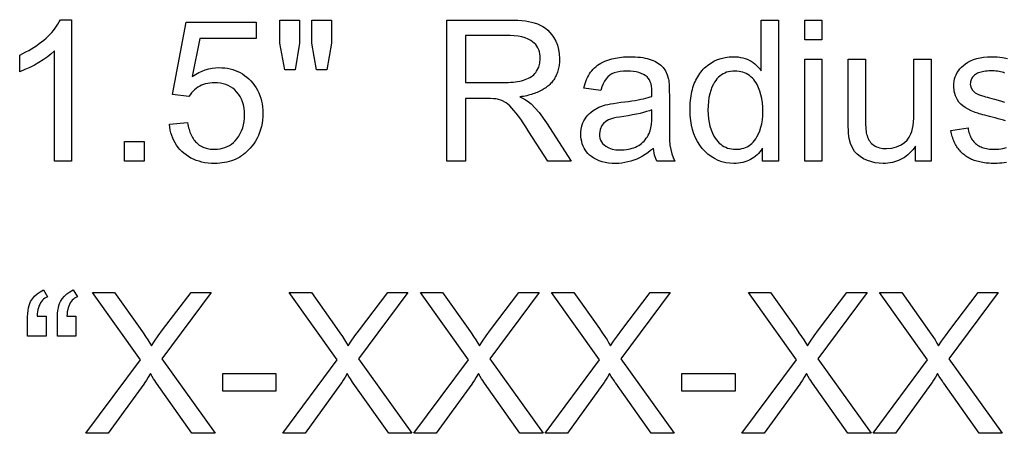
# Model space of a CAD drawing. Extents: x 127.4 to 195.4, y 70.9 to 129.4.
# Drawn here: x 128 to 146.1, y 71.4 to 79 of the extents above; entities that cross this region are included whole.
import ezdxf

# ---------------------------------------------------------------- set-up
doc = ezdxf.new("R2010")
doc.units = 0

msp = doc.modelspace()

# ---------------------------------------------------------------- linework, layer by layer
for points in [[(128.9538, 76.4198), (128.6378, 76.4198), (128.6378, 78.4433), (128.573, 78.3853), (128.504, 78.3301), (128.4308, 78.2778), (128.3534, 78.2285), (128.2718, 78.1821), (128.186, 78.1387), (128.096, 78.0981), (128.0018, 78.0605), (128.0018, 78.3672), (128.0591, 78.3948), (128.1144, 78.4231), (128.1677, 78.4522), (128.219, 78.482), (128.2683, 78.5126), (128.3156, 78.5438), (128.3609, 78.5758), (128.4042, 78.6085), (128.4456, 78.6419), (128.4849, 78.676), (128.5222, 78.7109), (128.5576, 78.7465), (128.591, 78.7828), (128.6223, 78.8198), (128.6517, 78.8576), (128.6791, 78.896), (128.7045, 78.9352), (128.7279, 78.9751), (128.7493, 79.0158), (128.9538, 79.0158), (128.9538, 76.4198)], [(132.8656, 78.0918), (132.7778, 78.5842), (132.7778, 79.0078), (133.1378, 79.0078), (133.1378, 78.5842), (133.0588, 78.0918), (132.8656, 78.0918)], [(133.4519, 78.0918), (133.3658, 78.5842), (133.3658, 79.0078), (133.7258, 79.0078), (133.7258, 78.5842), (133.6415, 78.0918), (133.4519, 78.0918)], [(135.8418, 76.4198), (135.8418, 79.0078), (136.9888, 79.0078), (137.0707, 79.0068), (137.1471, 79.0039), (137.2179, 78.999), (137.2832, 78.9922), (137.3429, 78.9834), (137.3971, 78.9727), (137.4458, 78.9601), (137.503, 78.9405), (137.5567, 78.9169), (137.6067, 78.8893), (137.6531, 78.8577), (137.6958, 78.8222), (137.7349, 78.7827), (137.7704, 78.7392), (137.8022, 78.6918), (137.8404, 78.6203), (137.8702, 78.5455), (137.8918, 78.4675), (137.905, 78.3862), (137.9098, 78.3017), (137.9096, 78.2746), (137.9086, 78.2481), (137.9069, 78.2221), (137.9044, 78.1966), (137.9011, 78.1716), (137.8971, 78.1472), (137.8923, 78.1232), (137.8868, 78.0998), (137.8805, 78.0769), (137.8734, 78.0544), (137.8656, 78.0325), (137.857, 78.0111), (137.8477, 77.9903), (137.8376, 77.9699), (137.8267, 77.9501), (137.8151, 77.9307), (137.8027, 77.9119), (137.7895, 77.8936), (137.7756, 77.8758), (137.761, 77.8585), (137.7455, 77.8417), (137.7294, 77.8254), (137.7124, 77.8097), (137.6947, 77.7944), (137.6762, 77.7797), (137.657, 77.7655), (137.637, 77.7518), (137.6163, 77.7386), (137.5947, 77.7259), (137.5725, 77.7138), (137.5494, 77.7021), (137.5256, 77.691), (137.5011, 77.6803), (137.4758, 77.6702), (137.4497, 77.6606), (137.4229, 77.6515), (137.3953, 77.643), (137.3669, 77.6349), (137.3378, 77.6273), (137.3079, 77.6203), (137.2773, 77.6138), (137.2459, 77.6078), (137.2137, 77.6023), (137.1808, 77.5973), (137.2649, 77.5539), (137.3337, 77.511), (137.3873, 77.4684), (137.5368, 77.3091), (137.6713, 77.1242), (138.1211, 76.4198), (137.6939, 76.4198), (137.3496, 76.9585), (137.2934, 77.0456), (137.2429, 77.1218), (137.1982, 77.1873), (137.1591, 77.242), (137.1155, 77.2992), (137.0739, 77.3498), (137.0344, 77.3939), (136.9969, 77.4314), (136.9615, 77.4624), (136.9281, 77.4868), (136.8506, 77.5295), (136.773, 77.5555), (136.7406, 77.5609), (136.6981, 77.5647), (136.6454, 77.567), (136.5826, 77.5678), (136.1858, 77.5678), (136.1858, 76.4198), (135.8418, 76.4198)], [(141.6338, 76.4198), (141.6338, 76.6562), (141.6111, 76.6224), (141.5871, 76.5908), (141.5618, 76.5614), (141.5351, 76.5341), (141.5071, 76.5091), (141.4777, 76.4861), (141.447, 76.4654), (141.415, 76.4467), (141.3816, 76.4303), (141.3469, 76.416), (141.3109, 76.4039), (141.2735, 76.394), (141.2348, 76.3862), (141.1948, 76.3805), (141.1534, 76.3771), (141.1107, 76.3758), (141.035, 76.3789), (140.9616, 76.3893), (140.8906, 76.4071), (140.8219, 76.4322), (140.7556, 76.4648), (140.6916, 76.5047), (140.6323, 76.5489), (140.5778, 76.5982), (140.528, 76.6525), (140.4829, 76.7118), (140.4427, 76.7762), (140.4071, 76.8455), (140.3766, 76.9194), (140.3516, 76.9977), (140.332, 77.0803), (140.3179, 77.1672), (140.3091, 77.2585), (140.3058, 77.354), (140.3061, 77.4005), (140.3075, 77.4459), (140.3101, 77.4902), (140.3137, 77.5334), (140.3185, 77.5756), (140.3245, 77.6167), (140.3315, 77.6568), (140.3397, 77.6957), (140.349, 77.7336), (140.3594, 77.7704), (140.371, 77.8062), (140.3837, 77.8409), (140.3975, 77.8745), (140.4124, 77.907), (140.4285, 77.9385), (140.4456, 77.9689), (140.464, 77.9982), (140.4834, 78.0265), (140.504, 78.0537), (140.5257, 78.0798), (140.5485, 78.1048), (140.5724, 78.1288), (140.5975, 78.1517), (140.6237, 78.1735), (140.6511, 78.1943), (140.6795, 78.214), (140.7425, 78.2512), (140.8082, 78.2816), (140.8765, 78.3053), (140.9475, 78.3222), (141.0211, 78.3324), (141.0973, 78.3358), (141.1437, 78.3345), (141.1886, 78.3305), (141.232, 78.3239), (141.274, 78.3147), (141.3146, 78.3029), (141.3536, 78.2885), (141.3913, 78.2714), (141.4274, 78.2517), (141.4621, 78.2293), (141.4954, 78.2043), (141.5272, 78.1767), (141.5575, 78.1465), (141.5864, 78.1136), (141.6138, 78.0782), (141.6138, 79.0078), (141.9298, 79.0078), (141.9298, 76.4198), (141.6338, 76.4198)], [(142.4098, 78.6438), (142.4098, 79.0078), (142.7258, 79.0078), (142.7258, 78.6438), (142.4098, 78.6438)], [(130.7498, 77.0972), (131.0838, 77.1255), (131.0891, 77.0934), (131.0952, 77.0623), (131.1021, 77.0324), (131.1098, 77.0036), (131.1182, 76.9758), (131.1275, 76.9492), (131.1375, 76.9236), (131.1482, 76.8991), (131.1598, 76.8757), (131.1721, 76.8534), (131.1852, 76.8322), (131.1991, 76.8121), (131.2138, 76.793), (131.2292, 76.7751), (131.2455, 76.7582), (131.2625, 76.7424), (131.2802, 76.7277), (131.2988, 76.7141), (131.3181, 76.7016), (131.3382, 76.6902), (131.3591, 76.6798), (131.3808, 76.6706), (131.4032, 76.6624), (131.4264, 76.6554), (131.4504, 76.6494), (131.4752, 76.6445), (131.5008, 76.6407), (131.5271, 76.638), (131.5542, 76.6363), (131.5821, 76.6358), (131.6319, 76.6377), (131.6797, 76.6436), (131.7255, 76.6533), (131.7692, 76.6669), (131.8109, 76.6844), (131.8505, 76.7058), (131.8881, 76.7311), (131.9236, 76.7603), (131.957, 76.7933), (131.9884, 76.8303), (132.0216, 76.8758), (132.0503, 76.924), (132.0746, 76.9748), (132.0945, 77.0283), (132.1099, 77.0844), (132.121, 77.1432), (132.1276, 77.2047), (132.1298, 77.2688), (132.1275, 77.3326), (132.1207, 77.3934), (132.1092, 77.451), (132.0932, 77.5055), (132.0725, 77.5569), (132.0473, 77.6051), (132.0175, 77.6502), (131.9832, 77.6922), (131.9492, 77.7262), (131.9124, 77.7562), (131.8728, 77.7823), (131.8305, 77.8044), (131.7853, 77.8226), (131.7374, 77.8368), (131.6866, 77.8471), (131.6331, 77.8534), (131.5768, 77.8558), (131.534, 77.8547), (131.4927, 77.8511), (131.4527, 77.8448), (131.4142, 77.8359), (131.377, 77.8244), (131.3412, 77.8103), (131.3068, 77.7936), (131.2738, 77.7743), (131.2422, 77.7524), (131.212, 77.7278), (131.1831, 77.7007), (131.1557, 77.6709), (131.1296, 77.6386), (131.1049, 77.6036), (130.8063, 77.6424), (131.0568, 78.9718), (132.3429, 78.9718), (132.3429, 78.6678), (131.3089, 78.6678), (131.1698, 77.9726), (131.2285, 78.0105), (131.2879, 78.0433), (131.348, 78.0712), (131.4089, 78.0941), (131.4705, 78.112), (131.5328, 78.1249), (131.5958, 78.1328), (131.6595, 78.1358), (131.7132, 78.1346), (131.7654, 78.1305), (131.8162, 78.1234), (131.8654, 78.1135), (131.9133, 78.1006), (131.9596, 78.0848), (132.0045, 78.066), (132.0479, 78.0443), (132.0899, 78.0198), (132.1303, 77.9922), (132.1694, 77.9618), (132.2069, 77.9284), (132.243, 77.8922), (132.2786, 77.8516), (132.3111, 77.8094), (132.3405, 77.7656), (132.3668, 77.7201), (132.39, 77.673), (132.4101, 77.6243), (132.4271, 77.5739), (132.4411, 77.5218), (132.4519, 77.4682), (132.4596, 77.4128), (132.4643, 77.3559), (132.4658, 77.2973), (132.4641, 77.2345), (132.459, 77.1732), (132.4506, 77.1134), (132.4387, 77.0552), (132.4235, 76.9985), (132.4049, 76.9433), (132.3829, 76.8896), (132.3575, 76.8374), (132.3287, 76.7868), (132.2966, 76.7376), (132.261, 76.69), (132.2328, 76.6563), (132.2035, 76.6244), (132.173, 76.5945), (132.1414, 76.5665), (132.1087, 76.5404), (132.0749, 76.5162), (132.0399, 76.494), (132.0038, 76.4736), (131.9666, 76.4552), (131.9283, 76.4387), (131.8889, 76.4241), (131.8483, 76.4115), (131.8066, 76.4007), (131.7638, 76.3919), (131.7199, 76.385), (131.6748, 76.38), (131.6286, 76.3769), (131.5813, 76.3758), (131.5197, 76.3773), (131.4601, 76.382), (131.4025, 76.3898), (131.3468, 76.4007), (131.2932, 76.4148), (131.2415, 76.4319), (131.1918, 76.4522), (131.1441, 76.4756), (131.0984, 76.5021), (131.0546, 76.5318), (131.0129, 76.5645), (130.976, 76.5979), (130.9418, 76.6332), (130.9104, 76.6706), (130.8817, 76.71), (130.8556, 76.7513), (130.8324, 76.7947), (130.8118, 76.8401), (130.794, 76.8875), (130.7788, 76.9369), (130.7665, 76.9884), (130.7568, 77.0418), (130.7498, 77.0972), (130.7498, 77.0972)], [(136.1858, 77.8638), (136.9212, 77.8638), (136.9688, 77.8644), (137.0146, 77.8663), (137.0585, 77.8694), (137.1004, 77.8738), (137.1405, 77.8795), (137.1787, 77.8864), (137.215, 77.8946), (137.2494, 77.9041), (137.2819, 77.9148), (137.3125, 77.9267), (137.3412, 77.9399), (137.368, 77.9544), (137.3929, 77.9702), (137.4159, 77.9871), (137.437, 78.0054), (137.4563, 78.0249), (137.4736, 78.0457), (137.4891, 78.0677), (137.5273, 78.1418), (137.5502, 78.2198), (137.5578, 78.3018), (137.5561, 78.3453), (137.5508, 78.3865), (137.5421, 78.4254), (137.5299, 78.462), (137.5142, 78.4964), (137.495, 78.5284), (137.4723, 78.5581), (137.4461, 78.5855), (137.4164, 78.6106), (137.3833, 78.6333), (137.333, 78.661), (137.2776, 78.6836), (137.217, 78.7012), (137.1512, 78.7137), (137.0802, 78.7213), (137.0041, 78.7238), (136.1858, 78.7238), (136.1858, 77.8638)], [(139.632, 76.6509), (139.5826, 76.6105), (139.5325, 76.5732), (139.4819, 76.5392), (139.4307, 76.5084), (139.3788, 76.4808), (139.3264, 76.4564), (139.2733, 76.4353), (139.2196, 76.4173), (139.1653, 76.4026), (139.1105, 76.3911), (139.055, 76.3827), (138.9989, 76.3777), (138.9422, 76.3758), (138.875, 76.3774), (138.811, 76.383), (138.7502, 76.3928), (138.6926, 76.4066), (138.6382, 76.4246), (138.587, 76.4466), (138.539, 76.4727), (138.4941, 76.5028), (138.461, 76.5298), (138.4311, 76.5589), (138.4042, 76.59), (138.3805, 76.6231), (138.3599, 76.6583), (138.3424, 76.6955), (138.3281, 76.7348), (138.3168, 76.7761), (138.3087, 76.8195), (138.3037, 76.8648), (138.3018, 76.9123), (138.3031, 76.9574), (138.3076, 77.0008), (138.3153, 77.0427), (138.3261, 77.0829), (138.3401, 77.1215), (138.3573, 77.1585), (138.3777, 77.1938), (138.4013, 77.2276), (138.428, 77.2597), (138.458, 77.2902), (138.4911, 77.3191), (138.5274, 77.3464), (138.6331, 77.4069), (138.7564, 77.4505), (138.7965, 77.4604), (138.8447, 77.47), (138.9011, 77.4796), (138.9656, 77.489), (139.0384, 77.4982), (139.1083, 77.507), (139.1745, 77.516), (139.2371, 77.5252), (139.2959, 77.5347), (139.351, 77.5444), (139.4024, 77.5544), (139.4502, 77.5646), (139.4942, 77.575), (139.5345, 77.5856), (139.5711, 77.5965), (139.6041, 77.6077), (139.6045, 77.6628), (139.6058, 77.6906), (139.604, 77.7437), (139.5985, 77.7922), (139.5893, 77.8359), (139.5765, 77.875), (139.56, 77.9094), (139.5398, 77.9391), (139.5159, 77.9642), (139.4841, 77.989), (139.4484, 78.0106), (139.409, 78.0289), (139.3657, 78.044), (139.3187, 78.0558), (139.2678, 78.0644), (139.2132, 78.0697), (139.1548, 78.0718), (139.0861, 78.0702), (139.0234, 78.0643), (138.9666, 78.0542), (138.9159, 78.0397), (138.8711, 78.021), (138.8323, 77.9979), (138.7963, 77.9681), (138.7637, 77.9315), (138.7345, 77.888), (138.7085, 77.8377), (138.6859, 77.7805), (138.6666, 77.7165), (138.3565, 77.7588), (138.3665, 77.801), (138.3781, 77.8415), (138.3912, 77.8803), (138.4059, 77.9176), (138.4221, 77.9532), (138.44, 77.9872), (138.4594, 78.0196), (138.4803, 78.0504), (138.5029, 78.0795), (138.527, 78.107), (138.5526, 78.1329), (138.5799, 78.1572), (138.6087, 78.1798), (138.639, 78.2008), (138.671, 78.2202), (138.7045, 78.238), (138.7396, 78.2542), (138.7762, 78.2687), (138.8695, 78.2974), (138.9715, 78.3181), (139.082, 78.3309), (139.2011, 78.3358), (139.2522, 78.3353), (139.3015, 78.3334), (139.3488, 78.3301), (139.3942, 78.3254), (139.4377, 78.3193), (139.4793, 78.3117), (139.519, 78.3028), (139.5567, 78.2925), (139.5926, 78.2808), (139.6266, 78.2676), (139.6587, 78.2531), (139.6889, 78.2372), (139.7171, 78.2198), (139.7435, 78.2011), (139.768, 78.1809), (139.7905, 78.1594), (139.8112, 78.1364), (139.8527, 78.0756), (139.8856, 78.0039), (139.9099, 77.9212), (139.9142, 77.8979), (139.9177, 77.8684), (139.9206, 77.8328), (139.9229, 77.791), (139.9245, 77.7429), (139.9255, 77.6887), (139.9258, 77.6283), (139.9258, 77.2049), (139.9258, 77.1637), (139.9258, 77.1247), (139.9259, 77.0879), (139.9259, 77.0533), (139.926, 77.0209), (139.926, 76.9908), (139.9261, 76.9629), (139.9262, 76.9372), (139.9263, 76.9138), (139.9264, 76.8925), (139.9265, 76.8735), (139.9266, 76.8567), (139.9267, 76.8422), (139.9269, 76.8298), (139.927, 76.8197), (139.9272, 76.8118), (139.9274, 76.8061), (139.9276, 76.8027), (139.9361, 76.7128), (139.9504, 76.6296), (139.9703, 76.553), (139.9959, 76.4831), (140.0272, 76.4198), (139.6955, 76.4198), (139.6558, 76.527), (139.632, 76.6509), (139.632, 76.6509)], [(142.4098, 76.4198), (142.4098, 78.2933), (142.7258, 78.2933), (142.7258, 76.4198), (142.4098, 76.4198)], [(144.4458, 76.4198), (144.4458, 76.695), (144.4197, 76.6585), (144.3925, 76.6243), (144.3642, 76.5923), (144.3347, 76.5624), (144.3042, 76.5348), (144.2725, 76.5094), (144.2397, 76.4862), (144.2058, 76.4652), (144.1708, 76.4465), (144.1347, 76.4299), (144.0975, 76.4155), (144.0591, 76.4034), (144.0197, 76.3934), (143.9791, 76.3857), (143.9374, 76.3802), (143.8947, 76.3769), (143.8508, 76.3758), (143.7046, 76.3894), (143.5629, 76.4305), (143.4892, 76.4634), (143.4252, 76.5024), (143.371, 76.5473), (143.3264, 76.5981), (143.2858, 76.6651), (143.2534, 76.7439), (143.2293, 76.8345), (143.2223, 76.8768), (143.2168, 76.9276), (143.2129, 76.9869), (143.2106, 77.0547), (143.2098, 77.1309), (143.2098, 78.2918), (143.5258, 78.2918), (143.5258, 77.2517), (143.5261, 77.1908), (143.527, 77.1354), (143.5286, 77.0853), (143.5307, 77.0407), (143.5334, 77.0015), (143.5368, 76.9676), (143.5408, 76.9392), (143.5453, 76.9162), (143.5537, 76.886), (143.5637, 76.8575), (143.5754, 76.8309), (143.5887, 76.806), (143.6037, 76.783), (143.6204, 76.7618), (143.6387, 76.7424), (143.6588, 76.7248), (143.6805, 76.709), (143.7038, 76.695), (143.7288, 76.6828), (143.7555, 76.6725), (143.7839, 76.6639), (143.8139, 76.6572), (143.8456, 76.6522), (143.879, 76.6491), (143.914, 76.6478), (144.0076, 76.6549), (144.0971, 76.6788), (144.1825, 76.7193), (144.2405, 76.7593), (144.2895, 76.8061), (144.3296, 76.8595), (144.3606, 76.9197), (144.3769, 76.9652), (144.3902, 77.017), (144.4005, 77.0751), (144.4079, 77.1395), (144.4123, 77.2101), (144.4138, 77.287), (144.4138, 78.2918), (144.7298, 78.2918), (144.7298, 76.4198), (144.4458, 76.4198)], [(146.0969, 77.1583), (146.056, 77.1708), (146.0102, 77.1839), (145.9595, 77.1976), (145.9039, 77.2118), (145.8516, 77.225), (145.8028, 77.2374), (145.7576, 77.2492), (145.7159, 77.2602), (145.6779, 77.2706), (145.6434, 77.2802), (145.6126, 77.2892), (145.5853, 77.2974), (145.5616, 77.3049), (145.5414, 77.3118), (145.5249, 77.3179), (145.4637, 77.3433), (145.4081, 77.3708), (145.3582, 77.4007), (145.3139, 77.4327), (145.2752, 77.467), (145.2421, 77.5036), (145.2146, 77.5423), (145.1764, 77.6199), (145.1535, 77.7041), (145.1458, 77.795), (145.1476, 77.8405), (145.1529, 77.8843), (145.1617, 77.9265), (145.1741, 77.967), (145.19, 78.0059), (145.2094, 78.0432), (145.2323, 78.0788), (145.2588, 78.1128), (145.2888, 78.1452), (145.3224, 78.1759), (145.3594, 78.205), (145.4055, 78.2353), (145.4554, 78.2616), (145.5092, 78.2839), (145.5669, 78.3022), (145.6284, 78.3166), (145.6937, 78.3269), (145.763, 78.3334), (145.8361, 78.3358), (145.941, 78.3325), (146.0404, 78.3208), (146.1343, 78.3007)], [(140.6338, 77.3529), (140.6361, 77.2735), (140.6429, 77.1978), (140.6542, 77.1257), (140.67, 77.0573), (140.6904, 76.9926), (140.7153, 76.9316), (140.7448, 76.8742), (140.7664, 76.8392), (140.7895, 76.8069), (140.8141, 76.7775), (140.8402, 76.7508), (140.8679, 76.7269), (140.897, 76.7058), (140.9276, 76.6874), (140.9597, 76.6719), (140.9934, 76.6591), (141.0285, 76.6491), (141.0651, 76.6419), (141.1032, 76.6374), (141.1429, 76.6358), (141.182, 76.6369), (141.2195, 76.6407), (141.2556, 76.6472), (141.2902, 76.6564), (141.3233, 76.6684), (141.3548, 76.6831), (141.3849, 76.7005), (141.4135, 76.7206), (141.4406, 76.7434), (141.4662, 76.7689), (141.4902, 76.7972), (141.5128, 76.8282), (141.5339, 76.8618), (141.5624, 76.9172), (141.5865, 76.9762), (141.6062, 77.0389), (141.6216, 77.1052), (141.6326, 77.1753), (141.6391, 77.249), (141.6413, 77.3264), (141.6392, 77.4105), (141.6328, 77.4902), (141.6222, 77.5655), (141.6074, 77.6364), (141.5883, 77.7029), (141.565, 77.765), (141.5374, 77.8227), (141.5175, 77.857), (141.4963, 77.8888), (141.4735, 77.918), (141.4494, 77.9447), (141.4238, 77.9688), (141.3968, 77.9905), (141.3683, 78.0095), (141.3384, 78.026), (141.307, 78.04), (141.2743, 78.0514), (141.24, 78.0603), (141.2044, 78.0667), (141.1673, 78.0705), (141.1288, 78.0718), (141.0884, 78.0704), (141.0497, 78.0661), (141.0127, 78.0591), (140.9773, 78.0492), (140.9436, 78.0365), (140.9116, 78.021), (140.8813, 78.0026), (140.8526, 77.9815), (140.8256, 77.9575), (140.8002, 77.9307), (140.7766, 77.9011), (140.7545, 77.8686), (140.7342, 77.8333), (140.7076, 77.7777), (140.685, 77.7177), (140.6666, 77.6534), (140.6523, 77.5847), (140.642, 77.5118), (140.6359, 77.4345), (140.6338, 77.3529), (140.6338, 77.3529)], [(146.0801, 78.0342), (146.0568, 78.0438), (146.0322, 78.0522), (146.0063, 78.0592), (145.9791, 78.0651), (145.9505, 78.0696), (145.9207, 78.0729), (145.8895, 78.075), (145.857, 78.0758), (145.8227, 78.0755), (145.7898, 78.0742), (145.7585, 78.0721), (145.7287, 78.069), (145.7004, 78.065), (145.6736, 78.06), (145.6484, 78.0541), (145.6246, 78.0473), (145.6024, 78.0396), (145.5817, 78.0309), (145.5624, 78.0213), (145.5447, 78.0108), (145.5285, 77.9993), (145.5139, 77.9869), (145.5007, 77.9736), (145.489, 77.9594), (145.4789, 77.9442), (145.4703, 77.9281), (145.4632, 77.9111), (145.4576, 77.8931), (145.4535, 77.8742), (145.4509, 77.8544), (145.4498, 77.8337), (145.4586, 77.7764), (145.4887, 77.7215), (145.5396, 77.6735), (145.6109, 77.6375), (145.6207, 77.6338), (145.6346, 77.6292), (145.6526, 77.6235), (145.6746, 77.6169), (145.7007, 77.6092), (145.7309, 77.6006), (145.7651, 77.591), (145.8035, 77.5804), (145.8459, 77.5688), (145.8923, 77.5562), (145.9585, 77.5379), (146.0205, 77.5203), (146.0781, 77.5035)], [(139.6058, 77.3601), (139.5599, 77.3431), (139.5087, 77.3267), (139.452, 77.3108), (139.3899, 77.2955), (139.3225, 77.2807), (139.2496, 77.2665), (139.1714, 77.2528), (139.0877, 77.2397), (139.0137, 77.2284), (138.952, 77.2176), (138.9026, 77.2072), (138.8656, 77.1973), (138.8075, 77.1741), (138.7581, 77.1455), (138.7176, 77.1113), (138.6859, 77.0716), (138.6537, 77.0012), (138.6418, 76.9212), (138.6438, 76.8796), (138.6507, 76.841), (138.6626, 76.8052), (138.6795, 76.7723), (138.7013, 76.7423), (138.7281, 76.7152), (138.7599, 76.691), (138.8144, 76.6616), (138.8758, 76.6406), (138.9439, 76.628), (139.0189, 76.6238), (139.0596, 76.6246), (139.0989, 76.6271), (139.1368, 76.6313), (139.1733, 76.6371), (139.2085, 76.6446), (139.2422, 76.6538), (139.2746, 76.6646), (139.3055, 76.6771), (139.3351, 76.6913), (139.3633, 76.7071), (139.3901, 76.7246), (139.4155, 76.7438), (139.4396, 76.7646), (139.4622, 76.7871), (139.4835, 76.8113), (139.5034, 76.8371), (139.5219, 76.8646), (139.539, 76.8938), (139.5547, 76.9247), (139.5731, 76.972), (139.5874, 77.0275), (139.5976, 77.0912), (139.6038, 77.1631), (139.6058, 77.2433), (139.6058, 77.3601)], [(145.0938, 76.9789), (145.4074, 77.0284), (145.412, 76.9999), (145.4176, 76.9724), (145.4242, 76.946), (145.4319, 76.9207), (145.4405, 76.8965), (145.4503, 76.8733), (145.461, 76.8512), (145.4728, 76.8302), (145.4856, 76.8103), (145.4994, 76.7914), (145.5142, 76.7737), (145.5301, 76.757), (145.547, 76.7413), (145.565, 76.7268), (145.584, 76.7133), (145.604, 76.7009), (145.625, 76.6896), (145.6471, 76.6794), (145.6701, 76.6702), (145.6943, 76.6622), (145.7194, 76.6552), (145.7456, 76.6492), (145.7728, 76.6444), (145.8011, 76.6406), (145.8303, 76.6379), (145.8606, 76.6363), (145.8919, 76.6358), (145.9732, 76.6398), (146.0479, 76.6517), (146.1159, 76.6716)], [(146.1121, 76.3948), (146.0714, 76.3881), (146.0293, 76.3828), (145.9858, 76.379), (145.941, 76.3767), (145.8948, 76.3758), (145.8621, 76.376), (145.8301, 76.3768), (145.7987, 76.3784), (145.768, 76.3806), (145.738, 76.3836), (145.7086, 76.3872), (145.6799, 76.3915), (145.6519, 76.3966), (145.6245, 76.4023), (145.5978, 76.4087), (145.5718, 76.4158), (145.5464, 76.4236), (145.5217, 76.432), (145.4976, 76.4412), (145.4742, 76.4511), (145.4515, 76.4616), (145.4295, 76.4729), (145.4081, 76.4848), (145.3873, 76.4974), (145.3673, 76.5108), (145.3479, 76.5248), (145.3291, 76.5395), (145.3111, 76.5549), (145.2936, 76.571), (145.2769, 76.5878), (145.2608, 76.6052), (145.2454, 76.6234), (145.2306, 76.6422), (145.2166, 76.6618), (145.2031, 76.682), (145.1904, 76.703), (145.1783, 76.7246), (145.1668, 76.7469), (145.1561, 76.7699), (145.146, 76.7936), (145.1365, 76.818), (145.1277, 76.8431), (145.1196, 76.8689), (145.1122, 76.8953), (145.1054, 76.9225), (145.0993, 76.9504), (145.0938, 76.9789), (145.0938, 76.9789)], [(129.9258, 76.4198), (129.9258, 76.7798), (130.2858, 76.7798), (130.2858, 76.4198), (129.9258, 76.4198)], [(128.4858, 73.5718), (128.4858, 73.2038), (128.1458, 73.2038), (128.1458, 73.4953), (128.147, 73.5603), (128.1504, 73.6199), (128.1562, 73.6742), (128.1642, 73.7232), (128.1746, 73.7668), (128.1873, 73.8051), (128.2023, 73.838), (128.2354, 73.8912), (128.2754, 73.9392), (128.3223, 73.982), (128.3761, 74.0195), (128.4369, 74.0518), (128.5145, 73.9278), (128.4878, 73.9151), (128.4631, 73.9), (128.4403, 73.8824), (128.4195, 73.8624), (128.4006, 73.8399), (128.3837, 73.815), (128.3688, 73.7876), (128.3558, 73.7578), (128.3448, 73.7255), (128.3358, 73.6907), (128.3287, 73.6535), (128.3236, 73.6139), (128.3204, 73.5718), (128.4858, 73.5718)], [(129.0338, 73.5718), (129.0338, 73.2038), (128.6938, 73.2038), (128.6938, 73.4953), (128.695, 73.5603), (128.6984, 73.6199), (128.7042, 73.6742), (128.7122, 73.7232), (128.7226, 73.7668), (128.7352, 73.8051), (128.7501, 73.838), (128.7831, 73.8912), (128.823, 73.9392), (128.8698, 73.982), (128.9235, 74.0195), (128.9841, 74.0518), (129.0614, 73.9278), (129.0347, 73.9151), (129.01, 73.9), (128.9872, 73.8824), (128.9664, 73.8624), (128.9476, 73.8399), (128.9307, 73.815), (128.9157, 73.7876), (128.9028, 73.7578), (128.8918, 73.7255), (128.8827, 73.6907), (128.8757, 73.6535), (128.8705, 73.6139), (128.8674, 73.5718), (129.0338, 73.5718)], [(129.2178, 71.4198), (130.2171, 72.7677), (129.3373, 74.0078), (129.7436, 74.0078), (130.2128, 73.3427), (130.2654, 73.2676), (130.3124, 73.1984), (130.3538, 73.1351), (130.3895, 73.0777), (130.4197, 73.0262), (130.4753, 73.1131), (130.5436, 73.2113), (130.6243, 73.3208), (131.1461, 74.0078), (131.5153, 74.0078), (130.6098, 72.7879), (131.589, 71.4198), (131.1634, 71.4198), (130.513, 72.3414), (130.5001, 72.3603), (130.4825, 72.3871), (130.4601, 72.4219), (130.4329, 72.4646), (130.401, 72.5153), (130.3618, 72.4509), (130.3283, 72.397), (130.3005, 72.3537), (130.2784, 72.321), (129.6269, 71.4198), (129.2178, 71.4198)], [(132.8298, 71.4198), (133.8291, 72.7677), (132.9493, 74.0078), (133.3556, 74.0078), (133.8248, 73.3427), (133.8774, 73.2676), (133.9244, 73.1984), (133.9658, 73.1351), (134.0015, 73.0777), (134.0317, 73.0262), (134.0873, 73.1131), (134.1556, 73.2113), (134.2363, 73.3208), (134.7581, 74.0078), (135.1273, 74.0078), (134.2218, 72.7879), (135.201, 71.4198), (134.7754, 71.4198), (134.125, 72.3414), (134.1121, 72.3603), (134.0945, 72.3871), (134.0721, 72.4219), (134.0449, 72.4646), (134.013, 72.5153), (133.9738, 72.4509), (133.9403, 72.397), (133.9125, 72.3537), (133.8904, 72.321), (133.2389, 71.4198), (132.8298, 71.4198)], [(135.2378, 71.4198), (136.2371, 72.7677), (135.3573, 74.0078), (135.7636, 74.0078), (136.2328, 73.3427), (136.2854, 73.2676), (136.3324, 73.1984), (136.3738, 73.1351), (136.4095, 73.0777), (136.4397, 73.0262), (136.4953, 73.1131), (136.5636, 73.2113), (136.6443, 73.3208), (137.1661, 74.0078), (137.5353, 74.0078), (136.6298, 72.7879), (137.609, 71.4198), (137.1834, 71.4198), (136.533, 72.3414), (136.5201, 72.3603), (136.5025, 72.3871), (136.4801, 72.4219), (136.4529, 72.4646), (136.421, 72.5153), (136.3818, 72.4509), (136.3483, 72.397), (136.3205, 72.3537), (136.2984, 72.321), (135.6469, 71.4198), (135.2378, 71.4198)], [(137.6458, 71.4198), (138.6451, 72.7677), (137.7653, 74.0078), (138.1716, 74.0078), (138.6408, 73.3427), (138.6934, 73.2676), (138.7404, 73.1984), (138.7818, 73.1351), (138.8175, 73.0777), (138.8477, 73.0262), (138.9033, 73.1131), (138.9716, 73.2113), (139.0523, 73.3208), (139.5741, 74.0078), (139.9433, 74.0078), (139.0378, 72.7879), (140.017, 71.4198), (139.5914, 71.4198), (138.941, 72.3414), (138.9281, 72.3603), (138.9105, 72.3871), (138.8881, 72.4219), (138.8609, 72.4646), (138.829, 72.5153), (138.7898, 72.4509), (138.7563, 72.397), (138.7285, 72.3537), (138.7064, 72.321), (138.0549, 71.4198), (137.6458, 71.4198)], [(141.2578, 71.4198), (142.2571, 72.7677), (141.3773, 74.0078), (141.7836, 74.0078), (142.2528, 73.3427), (142.3054, 73.2676), (142.3524, 73.1984), (142.3938, 73.1351), (142.4295, 73.0777), (142.4597, 73.0262), (142.5153, 73.1131), (142.5836, 73.2113), (142.6643, 73.3208), (143.1861, 74.0078), (143.5553, 74.0078), (142.6498, 72.7879), (143.629, 71.4198), (143.2034, 71.4198), (142.553, 72.3414), (142.5401, 72.3603), (142.5225, 72.3871), (142.5001, 72.4219), (142.4729, 72.4646), (142.441, 72.5153), (142.4018, 72.4509), (142.3683, 72.397), (142.3405, 72.3537), (142.3184, 72.321), (141.6669, 71.4198), (141.2578, 71.4198)], [(143.6658, 71.4198), (144.6651, 72.7677), (143.7853, 74.0078), (144.1916, 74.0078), (144.6608, 73.3427), (144.7134, 73.2676), (144.7604, 73.1984), (144.8018, 73.1351), (144.8375, 73.0777), (144.8677, 73.0262), (144.9233, 73.1131), (144.9916, 73.2113), (145.0723, 73.3208), (145.5941, 74.0078), (145.9633, 74.0078), (145.0578, 72.7879), (146.037, 71.4198), (145.6114, 71.4198), (144.961, 72.3414), (144.9481, 72.3603), (144.9305, 72.3871), (144.9081, 72.4219), (144.8809, 72.4646), (144.849, 72.5153), (144.8098, 72.4509), (144.7763, 72.397), (144.7485, 72.3537), (144.7264, 72.321), (144.0749, 71.4198), (143.6658, 71.4198)], [(131.7298, 72.1958), (131.7298, 72.5158), (132.7058, 72.5158), (132.7058, 72.1958), (131.7298, 72.1958)], [(140.1578, 72.1958), (140.1578, 72.5158), (141.1338, 72.5158), (141.1338, 72.1958), (140.1578, 72.1958)]]:
    msp.add_lwpolyline(points)

doc.saveas('drawing.dxf')
